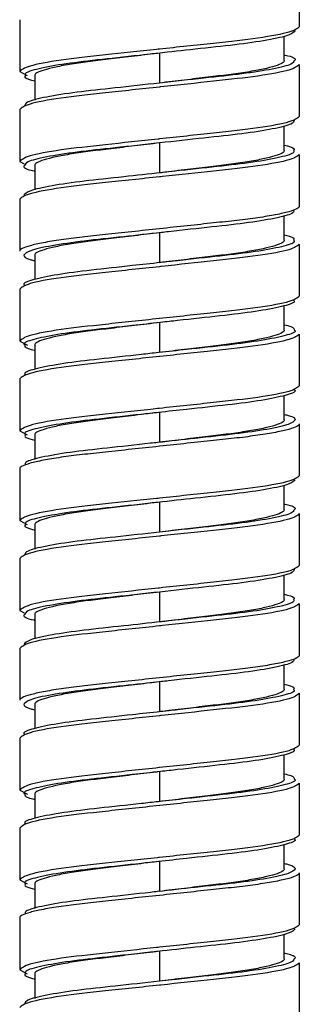
# Model space of a CAD drawing. Units: millimetres. Extents: x -130 to 130, y -270 to 1013.
# Drawn here: x -7 to 7, y -177 to -128 of the extents above; entities that cross this region are included whole.
import ezdxf

# ---------------------------------------------------------------- set-up
doc = ezdxf.new("R2010")
doc.units = ezdxf.units.MM

msp = doc.modelspace()

# ---------------------------------------------------------------- linework, layer by layer
at = {"color": 7, "linetype": 'Continuous', "lineweight": 25}
for p, q in [((7, -125.687), (7, -128.287)), ((-7, -127.937), (-7, -130.537)), ((6.25, -129.987), (6.25, -128.759)), ((0, -129.612), (0, -131.112)), ((7, -130.187), (7, -132.787)), ((-7, -130.537), (-6.623, -130.735)), ((-6.25, -130.737), (-6.25, -131.973)), ((-7, -132.437), (-7, -135.037)), ((6.25, -134.487), (6.25, -133.252)), ((0, -134.112), (0, -135.612)), ((-7, -135.037), (-6.783, -135.151)), ((7, -134.687), (7, -137.287)), ((-6.25, -135.237), (-6.25, -136.465)), ((-7, -136.937), (-7, -139.537)), ((6.25, -138.987), (6.25, -137.75)), ((0, -138.612), (0, -140.112)), ((7, -139.187), (7, -141.787)), ((-6.25, -139.737), (-6.25, -140.954)), ((-7, -141.437), (-7, -144.037)), ((6.25, -143.487), (6.25, -142.257)), ((0, -143.112), (0, -144.612)), ((-7, -144.037), (-6.602, -144.246)), ((7, -143.687), (7, -146.287)), ((-6.25, -144.237), (-6.25, -145.467)), ((-7, -145.937), (-7, -148.537)), ((6.25, -147.987), (6.25, -146.771)), ((0, -147.612), (0, -149.112)), ((7, -148.187), (7, -150.787)), ((-7, -148.537), (-6.619, -148.737)), ((-6.25, -148.737), (-6.25, -149.974)), ((-7, -150.437), (-7, -153.037)), ((6.25, -152.487), (6.25, -151.259)), ((0, -152.112), (0, -153.612)), ((7, -152.687), (7, -155.287)), ((-7, -153.037), (-6.623, -153.235)), ((-6.25, -153.237), (-6.25, -154.473)), ((-7, -154.937), (-7, -157.537)), ((6.25, -156.987), (6.25, -155.752)), ((0, -156.612), (0, -158.112)), ((7, -157.187), (7, -159.787)), ((-7, -157.537), (-6.783, -157.651)), ((-6.25, -157.737), (-6.25, -158.965)), ((-7, -159.437), (-7, -162.037)), ((6.25, -161.487), (6.25, -160.25)), ((0, -161.112), (0, -162.612)), ((7, -161.687), (7, -164.287)), ((-6.25, -162.237), (-6.25, -163.454)), ((-7, -163.937), (-7, -166.537)), ((6.25, -165.987), (6.25, -164.757)), ((0, -165.612), (0, -167.112)), ((7, -166.187), (7, -168.787)), ((-7, -166.537), (-6.602, -166.746)), ((-6.25, -166.737), (-6.25, -167.967)), ((-7, -168.437), (-7, -171.037)), ((6.25, -170.487), (6.25, -169.271)), ((0, -170.112), (0, -171.612)), ((7, -170.687), (7, -173.287)), ((-7, -171.037), (-6.619, -171.237)), ((-6.25, -171.237), (-6.25, -172.474)), ((-7, -172.937), (-7, -175.537)), ((6.25, -174.987), (6.25, -173.759)), ((0, -174.612), (0, -176.112)), ((-7, -175.537), (-6.623, -175.735)), ((7, -175.187), (7, -177.787)), ((-6.25, -175.737), (-6.25, -176.973))]:
    msp.add_line(p, q, dxfattribs=at)
at = {"color": 7, "linetype": 'Continuous', "lineweight": 25, "flags": 128}
for points in [[(0, -153.612), (0, -153.612)], [(0, -156.612), (0, -156.612)], [(0, -176.112), (0, -176.112)]]:
    msp.add_lwpolyline(points, dxfattribs=at)
at = {"color": 7, "linetype": 'Continuous', "lineweight": 25}
for points, knots in [([(7, -128.287), (6.896, -128.377), (6.686, -128.559), (5.066, -128.865), (2.76, -129.118), (0.852, -129.321), (-0.097, -129.423), (-0.146, -129.428)], [0, 0, 0, 0, 0.244816, 0.496166, 0.737417, 0.98655, 1, 1, 1, 1]), ([(6.8, -128.487), (6.731, -128.561), (6.59, -128.711), (5.483, -128.963), (3.845, -129.197), (1.904, -129.4), (0.541, -129.552), (-0.096, -129.623)], [0, 0, 0, 0, 0.20402, 0.414923, 0.621186, 0.823246, 1, 1, 1, 1]), ([(0, -129.612), (-0.419, -129.662), (-0.837, -129.713), (-1.65, -129.81), (-2.043, -129.857), (-2.6, -129.924), (-2.78, -129.946), (-3.127, -129.988), (-3.294, -130.008), (-3.79, -130.072), (-4.107, -130.117), (-4.691, -130.212), (-4.959, -130.262), (-5.424, -130.362), (-5.623, -130.413), (-5.939, -130.512), (-6.058, -130.56), (-6.213, -130.653), (-6.25, -130.697), (-6.25, -130.737)], [0, 0, 0, 0, 0.125, 0.125, 0.25, 0.25, 0.3125, 0.3125, 0.375, 0.375, 0.5, 0.5, 0.625, 0.625, 0.75, 0.75, 0.875, 0.875, 1, 1, 1, 1]), ([(6.25, -129.704), (6.263, -129.707), (6.669, -129.791), (6.862, -129.886), (6.761, -129.975), (6.744, -129.99)], [0, 0, 0, 0, 0.027664, 0.839274, 1, 1, 1, 1]), ([(6.25, -129.987), (6.25, -130.028), (6.213, -130.072), (6.058, -130.164), (5.939, -130.213), (5.623, -130.312), (5.424, -130.362), (4.959, -130.462), (4.691, -130.512), (4.107, -130.607), (3.79, -130.653), (3.294, -130.717), (3.127, -130.737), (2.78, -130.779), (2.6, -130.8), (2.043, -130.867), (1.65, -130.914), (0.837, -131.012), (0.419, -131.062), (0, -131.112)], [0, 0, 0, 0, 0.125, 0.125, 0.25, 0.25, 0.375, 0.375, 0.5, 0.5, 0.625, 0.625, 0.6875, 0.6875, 0.75, 0.75, 0.875, 0.875, 1, 1, 1, 1]), ([(-6.717, -130.735), (-6.742, -130.764), (-6.817, -130.849), (-6.476, -130.944), (-6.25, -131.007)], [0, 0, 0, 0, 0.33779, 1, 1, 1, 1]), ([(0, -131.112), (-0.752, -131.196), (-2.225, -131.359), (-4.215, -131.57), (-5.744, -131.812), (-6.677, -132.047), (-6.726, -132.18), (-6.748, -132.239)], [0, 0, 0, 0, 0.210747, 0.413029, 0.622373, 0.834066, 1, 1, 1, 1]), ([(0.059, -131.306), (0.039, -131.308), (-0.882, -131.407), (-2.761, -131.607), (-5.066, -131.859), (-6.686, -132.166), (-6.896, -132.348), (-7, -132.437)], [0, 0, 0, 0, 0.005441, 0.256597, 0.499806, 0.753197, 1, 1, 1, 1]), ([(7, -132.787), (6.896, -132.877), (6.686, -133.059), (5.066, -133.365), (2.761, -133.618), (0.882, -133.818), (-0.039, -133.916), (-0.059, -133.919)], [0, 0, 0, 0, 0.246803, 0.500194, 0.743403, 0.994559, 1, 1, 1, 1]), ([(6.748, -132.986), (6.726, -133.044), (6.677, -133.177), (5.744, -133.413), (4.215, -133.654), (2.225, -133.865), (0.752, -134.029), (0, -134.112)], [0, 0, 0, 0, 0.165934, 0.377627, 0.586971, 0.789253, 1, 1, 1, 1]), ([(0, -134.112), (-0.419, -134.162), (-0.837, -134.213), (-1.65, -134.31), (-2.043, -134.357), (-2.6, -134.424), (-2.78, -134.446), (-3.127, -134.488), (-3.294, -134.508), (-3.79, -134.572), (-4.107, -134.617), (-4.691, -134.712), (-4.959, -134.762), (-5.424, -134.862), (-5.623, -134.913), (-5.939, -135.012), (-6.058, -135.06), (-6.213, -135.153), (-6.25, -135.197), (-6.25, -135.237)], [0, 0, 0, 0, 0.125, 0.125, 0.25, 0.25, 0.3125, 0.3125, 0.375, 0.375, 0.5, 0.5, 0.625, 0.625, 0.75, 0.75, 0.875, 0.875, 1, 1, 1, 1]), ([(6.25, -134.487), (6.25, -134.528), (6.213, -134.572), (6.058, -134.664), (5.939, -134.713), (5.623, -134.812), (5.424, -134.862), (4.959, -134.962), (4.691, -135.012), (4.107, -135.107), (3.79, -135.153), (3.294, -135.217), (3.127, -135.237), (2.78, -135.279), (2.6, -135.3), (2.043, -135.367), (1.65, -135.414), (0.837, -135.512), (0.419, -135.562), (0, -135.612)], [0, 0, 0, 0, 0.125, 0.125, 0.25, 0.25, 0.375, 0.375, 0.5, 0.5, 0.625, 0.625, 0.6875, 0.6875, 0.75, 0.75, 0.875, 0.875, 1, 1, 1, 1]), ([(6.25, -134.217), (6.476, -134.28), (6.817, -134.375), (6.742, -134.461), (6.717, -134.49)], [0, 0, 0, 0, 0.66221, 1, 1, 1, 1]), ([(-6.744, -135.235), (-6.761, -135.249), (-6.862, -135.338), (-6.669, -135.434), (-6.263, -135.518), (-6.25, -135.521)], [0, 0, 0, 0, 0.160726, 0.972336, 1, 1, 1, 1]), ([(0.096, -135.602), (-0.541, -135.672), (-1.904, -135.824), (-3.845, -136.027), (-5.483, -136.261), (-6.59, -136.513), (-6.731, -136.663), (-6.8, -136.737)], [0, 0, 0, 0, 0.1767541, 0.378814, 0.5850774, 0.7959798, 1, 1, 1, 1]), ([(0.146, -135.797), (0.097, -135.802), (-0.852, -135.904), (-2.76, -136.107), (-5.066, -136.359), (-6.686, -136.666), (-6.896, -136.848), (-7, -136.937)], [0, 0, 0, 0, 0.01345, 0.262583, 0.503834, 0.755184, 1, 1, 1, 1]), ([(7, -137.287), (7, -137.328), (6.959, -137.372), (6.785, -137.464), (6.652, -137.513), (6.297, -137.612), (6.075, -137.662), (5.554, -137.762), (5.254, -137.812), (4.6, -137.907), (4.245, -137.953), (3.69, -138.017), (3.502, -138.037), (3.114, -138.079), (2.912, -138.1), (2.289, -138.167), (1.848, -138.214), (0.938, -138.312), (0.469, -138.362), (0, -138.412)], [0, 0, 0, 0, 0.125, 0.125, 0.25, 0.25, 0.375, 0.375, 0.5, 0.5, 0.625, 0.625, 0.6875, 0.6875, 0.75, 0.75, 0.875, 0.875, 1, 1, 1, 1]), ([(6.718, -137.486), (6.726, -137.529), (6.749, -137.646), (5.979, -137.862), (4.567, -138.11), (2.651, -138.32), (1.075, -138.494), (0.215, -138.588), (0.096, -138.602)], [0, 0, 0, 0, 0.124787, 0.337531, 0.550275, 0.754474, 0.965802, 1, 1, 1, 1]), ([(0, -138.612), (-0.419, -138.662), (-0.837, -138.713), (-1.65, -138.81), (-2.043, -138.857), (-2.6, -138.924), (-2.78, -138.946), (-3.127, -138.988), (-3.294, -139.008), (-3.79, -139.072), (-4.107, -139.117), (-4.691, -139.212), (-4.959, -139.262), (-5.424, -139.362), (-5.623, -139.413), (-5.939, -139.512), (-6.058, -139.56), (-6.213, -139.653), (-6.25, -139.697), (-6.25, -139.737)], [0, 0, 0, 0, 0.125, 0.125, 0.25, 0.25, 0.3125, 0.3125, 0.375, 0.375, 0.5, 0.5, 0.625, 0.625, 0.75, 0.75, 0.875, 0.875, 1, 1, 1, 1]), ([(6.25, -138.987), (6.25, -139.028), (6.213, -139.072), (6.058, -139.164), (5.939, -139.213), (5.623, -139.312), (5.424, -139.362), (4.959, -139.462), (4.691, -139.512), (4.107, -139.607), (3.79, -139.653), (3.294, -139.717), (3.127, -139.737), (2.78, -139.779), (2.6, -139.8), (2.043, -139.867), (1.65, -139.914), (0.837, -140.012), (0.419, -140.062), (0, -140.112)], [0, 0, 0, 0, 0.125, 0.125, 0.25, 0.25, 0.375, 0.375, 0.5, 0.5, 0.625, 0.625, 0.6875, 0.6875, 0.75, 0.75, 0.875, 0.875, 1, 1, 1, 1]), ([(6.25, -138.724), (6.423, -138.769), (6.783, -138.863), (6.74, -138.946), (6.718, -138.989)], [0, 0, 0, 0, 0.479759, 1, 1, 1, 1]), ([(-6.8, -139.737), (-6.777, -139.81), (-6.75, -139.898), (-6.319, -139.994), (-6.25, -140.009)], [0, 0, 0, 0, 0.838984, 1, 1, 1, 1]), ([(0.108, -140.301), (0.072, -140.305), (-0.865, -140.405), (-2.76, -140.607), (-5.066, -140.859), (-6.686, -141.166), (-6.896, -141.348), (-7, -141.437)], [0, 0, 0, 0, 0.009981, 0.25999, 0.502089, 0.754323, 1, 1, 1, 1]), ([(0.054, -140.106), (-0.418, -140.159), (-1.625, -140.292), (-3.457, -140.487), (-5.214, -140.711), (-6.359, -140.964), (-6.868, -141.136), (-6.762, -141.225), (-6.744, -141.24)], [0, 0, 0, 0, 0.131665, 0.336223, 0.54078, 0.752238, 0.959045, 1, 1, 1, 1]), ([(7, -141.787), (6.896, -141.877), (6.686, -142.059), (5.066, -142.365), (2.761, -142.618), (0.898, -142.816), (-0.006, -142.913), (-0.009, -142.913)], [0, 0, 0, 0, 0.247939, 0.502495, 0.746823, 0.999134, 1, 1, 1, 1]), ([(6.717, -141.985), (6.738, -142.014), (6.813, -142.116), (6.184, -142.311), (4.901, -142.562), (3.06, -142.777), (1.363, -142.962), (0.339, -143.075), (0.054, -143.106)], [0, 0, 0, 0, 0.082856, 0.29341, 0.506326, 0.710774, 0.919476, 1, 1, 1, 1]), ([(0, -143.112), (-0.419, -143.162), (-0.837, -143.213), (-1.65, -143.31), (-2.043, -143.357), (-2.6, -143.424), (-2.78, -143.446), (-3.127, -143.488), (-3.294, -143.508), (-3.79, -143.572), (-4.107, -143.617), (-4.691, -143.712), (-4.959, -143.762), (-5.424, -143.862), (-5.623, -143.913), (-5.939, -144.012), (-6.058, -144.06), (-6.213, -144.153), (-6.25, -144.197), (-6.25, -144.237)], [0, 0, 0, 0, 0.125, 0.125, 0.25, 0.25, 0.3125, 0.3125, 0.375, 0.375, 0.5, 0.5, 0.625, 0.625, 0.75, 0.75, 0.875, 0.875, 1, 1, 1, 1]), ([(6.25, -143.487), (6.25, -143.528), (6.213, -143.572), (6.058, -143.664), (5.939, -143.713), (5.623, -143.812), (5.424, -143.862), (4.959, -143.962), (4.691, -144.012), (4.107, -144.107), (3.79, -144.153), (3.294, -144.217), (3.127, -144.237), (2.78, -144.279), (2.6, -144.3), (2.043, -144.367), (1.65, -144.414), (0.837, -144.512), (0.419, -144.562), (0, -144.612)], [0, 0, 0, 0, 0.125, 0.125, 0.25, 0.25, 0.375, 0.375, 0.5, 0.5, 0.625, 0.625, 0.6875, 0.6875, 0.75, 0.75, 0.875, 0.875, 1, 1, 1, 1]), ([(6.25, -143.223), (6.372, -143.252), (6.764, -143.347), (6.755, -143.431), (6.748, -143.489)], [0, 0, 0, 0, 0.309646, 1, 1, 1, 1]), ([(-6.748, -144.236), (-6.755, -144.294), (-6.764, -144.378), (-6.372, -144.473), (-6.25, -144.502)], [0, 0, 0, 0, 0.690354, 1, 1, 1, 1]), ([(0.009, -144.811), (0.006, -144.812), (-0.898, -144.908), (-2.761, -145.107), (-5.066, -145.359), (-6.686, -145.666), (-6.896, -145.848), (-7, -145.937)], [0, 0, 0, 0, 0.0008661, 0.2531774, 0.4975054, 0.7520614, 1, 1, 1, 1]), ([(-0.054, -144.618), (-0.339, -144.65), (-1.363, -144.763), (-3.06, -144.947), (-4.901, -145.162), (-6.184, -145.413), (-6.813, -145.608), (-6.738, -145.711), (-6.717, -145.74)], [0, 0, 0, 0, 0.080524, 0.289226, 0.493674, 0.70659, 0.917144, 1, 1, 1, 1]), ([(7, -146.287), (6.896, -146.377), (6.686, -146.559), (5.066, -146.865), (2.76, -147.118), (0.865, -147.32), (-0.072, -147.42), (-0.108, -147.424)], [0, 0, 0, 0, 0.2456768, 0.4979107, 0.7400098, 0.9900194, 1, 1, 1, 1]), ([(6.744, -146.485), (6.762, -146.499), (6.868, -146.588), (6.359, -146.761), (5.214, -147.013), (3.457, -147.237), (1.625, -147.432), (0.418, -147.566), (-0.054, -147.618)], [0, 0, 0, 0, 0.040955, 0.247762, 0.45922, 0.663777, 0.868335, 1, 1, 1, 1]), ([(0, -147.612), (-0.419, -147.662), (-0.837, -147.713), (-1.65, -147.81), (-2.043, -147.857), (-2.6, -147.924), (-2.78, -147.946), (-3.127, -147.988), (-3.294, -148.008), (-3.79, -148.072), (-4.107, -148.117), (-4.691, -148.212), (-4.959, -148.262), (-5.424, -148.362), (-5.623, -148.413), (-5.939, -148.512), (-6.058, -148.56), (-6.213, -148.653), (-6.25, -148.697), (-6.25, -148.737)], [0, 0, 0, 0, 0.125, 0.125, 0.25, 0.25, 0.3125, 0.3125, 0.375, 0.375, 0.5, 0.5, 0.625, 0.625, 0.75, 0.75, 0.875, 0.875, 1, 1, 1, 1]), ([(6.25, -147.987), (6.25, -148.028), (6.213, -148.072), (6.058, -148.164), (5.939, -148.213), (5.623, -148.312), (5.424, -148.362), (4.959, -148.462), (4.691, -148.512), (4.107, -148.607), (3.79, -148.653), (3.294, -148.717), (3.127, -148.737), (2.78, -148.779), (2.6, -148.8), (2.043, -148.867), (1.65, -148.914), (0.837, -149.012), (0.419, -149.062), (0, -149.112)], [0, 0, 0, 0, 0.125, 0.125, 0.25, 0.25, 0.375, 0.375, 0.5, 0.5, 0.625, 0.625, 0.6875, 0.6875, 0.75, 0.75, 0.875, 0.875, 1, 1, 1, 1]), ([(6.25, -147.715), (6.319, -147.731), (6.75, -147.827), (6.777, -147.914), (6.8, -147.987)], [0, 0, 0, 0, 0.161016, 1, 1, 1, 1]), ([(-6.718, -148.736), (-6.74, -148.779), (-6.783, -148.862), (-6.423, -148.955), (-6.25, -149)], [0, 0, 0, 0, 0.520241, 1, 1, 1, 1]), ([(0, -149.312), (-0.469, -149.362), (-0.938, -149.413), (-1.848, -149.51), (-2.289, -149.557), (-2.912, -149.624), (-3.114, -149.646), (-3.502, -149.688), (-3.69, -149.708), (-4.245, -149.772), (-4.6, -149.817), (-5.254, -149.912), (-5.554, -149.962), (-6.075, -150.062), (-6.297, -150.113), (-6.652, -150.212), (-6.785, -150.26), (-6.959, -150.353), (-7, -150.397), (-7, -150.437)], [0, 0, 0, 0, 0.125, 0.125, 0.25, 0.25, 0.3125, 0.3125, 0.375, 0.375, 0.5, 0.5, 0.625, 0.625, 0.75, 0.75, 0.875, 0.875, 1, 1, 1, 1]), ([(-0.096, -149.123), (-0.215, -149.136), (-1.075, -149.231), (-2.651, -149.405), (-4.567, -149.615), (-5.979, -149.862), (-6.749, -150.078), (-6.726, -150.195), (-6.718, -150.239)], [0, 0, 0, 0, 0.034198, 0.245526, 0.449725, 0.662469, 0.875213, 1, 1, 1, 1]), ([(7, -150.787), (6.896, -150.877), (6.686, -151.059), (5.066, -151.365), (2.76, -151.618), (0.852, -151.821), (-0.097, -151.923), (-0.146, -151.928)], [0, 0, 0, 0, 0.244816, 0.496166, 0.737417, 0.98655, 1, 1, 1, 1]), ([(6.8, -150.987), (6.731, -151.061), (6.59, -151.211), (5.483, -151.463), (3.845, -151.697), (1.904, -151.9), (0.541, -152.052), (-0.096, -152.123)], [0, 0, 0, 0, 0.2040202, 0.4149226, 0.621186, 0.8232459, 1, 1, 1, 1]), ([(0, -152.112), (-0.419, -152.162), (-0.837, -152.213), (-1.65, -152.31), (-2.043, -152.357), (-2.6, -152.424), (-2.78, -152.446), (-3.127, -152.488), (-3.294, -152.508), (-3.79, -152.572), (-4.107, -152.617), (-4.691, -152.712), (-4.959, -152.762), (-5.424, -152.862), (-5.623, -152.913), (-5.939, -153.012), (-6.058, -153.06), (-6.213, -153.153), (-6.25, -153.197), (-6.25, -153.237)], [0, 0, 0, 0, 0.125, 0.125, 0.25, 0.25, 0.3125, 0.3125, 0.375, 0.375, 0.5, 0.5, 0.625, 0.625, 0.75, 0.75, 0.875, 0.875, 1, 1, 1, 1]), ([(6.25, -152.204), (6.263, -152.207), (6.669, -152.291), (6.862, -152.386), (6.761, -152.475), (6.744, -152.49)], [0, 0, 0, 0, 0.027664, 0.839274, 1, 1, 1, 1]), ([(6.25, -152.487), (6.25, -152.528), (6.213, -152.572), (6.058, -152.664), (5.939, -152.713), (5.623, -152.812), (5.424, -152.862), (4.959, -152.962), (4.691, -153.012), (4.107, -153.107), (3.79, -153.153), (3.294, -153.217), (3.127, -153.237), (2.78, -153.279), (2.6, -153.3), (2.043, -153.367), (1.65, -153.414), (0.837, -153.512), (0.419, -153.562), (0, -153.612)], [0, 0, 0, 0, 0.125, 0.125, 0.25, 0.25, 0.375, 0.375, 0.5, 0.5, 0.625, 0.625, 0.6875, 0.6875, 0.75, 0.75, 0.875, 0.875, 1, 1, 1, 1]), ([(-6.717, -153.235), (-6.742, -153.264), (-6.817, -153.349), (-6.476, -153.444), (-6.25, -153.507)], [0, 0, 0, 0, 0.33779, 1, 1, 1, 1]), ([(0.059, -153.806), (0.039, -153.808), (-0.882, -153.907), (-2.761, -154.107), (-5.066, -154.359), (-6.686, -154.666), (-6.896, -154.848), (-7, -154.937)], [0, 0, 0, 0, 0.005441, 0.256597, 0.499806, 0.753197, 1, 1, 1, 1]), ([(0, -153.612), (-0.752, -153.696), (-2.225, -153.859), (-4.215, -154.07), (-5.744, -154.312), (-6.677, -154.547), (-6.726, -154.68), (-6.748, -154.739)], [0, 0, 0, 0, 0.210747, 0.413029, 0.622373, 0.834066, 1, 1, 1, 1]), ([(7, -155.287), (6.896, -155.377), (6.686, -155.559), (5.066, -155.865), (2.761, -156.118), (0.882, -156.318), (-0.039, -156.416), (-0.059, -156.419)], [0, 0, 0, 0, 0.246803, 0.500194, 0.743403, 0.994559, 1, 1, 1, 1]), ([(6.748, -155.486), (6.726, -155.544), (6.677, -155.677), (5.744, -155.913), (4.215, -156.154), (2.225, -156.365), (0.752, -156.529), (0, -156.612)], [0, 0, 0, 0, 0.165934, 0.377627, 0.586971, 0.789253, 1, 1, 1, 1]), ([(0, -156.612), (-0.419, -156.662), (-0.837, -156.713), (-1.65, -156.81), (-2.043, -156.857), (-2.6, -156.924), (-2.78, -156.946), (-3.127, -156.988), (-3.294, -157.008), (-3.79, -157.072), (-4.107, -157.117), (-4.691, -157.212), (-4.959, -157.262), (-5.424, -157.362), (-5.623, -157.413), (-5.939, -157.512), (-6.058, -157.56), (-6.213, -157.653), (-6.25, -157.697), (-6.25, -157.737)], [0, 0, 0, 0, 0.125, 0.125, 0.25, 0.25, 0.3125, 0.3125, 0.375, 0.375, 0.5, 0.5, 0.625, 0.625, 0.75, 0.75, 0.875, 0.875, 1, 1, 1, 1]), ([(6.25, -156.717), (6.476, -156.78), (6.817, -156.875), (6.742, -156.961), (6.717, -156.99)], [0, 0, 0, 0, 0.66221, 1, 1, 1, 1]), ([(6.25, -156.987), (6.25, -157.028), (6.213, -157.072), (6.058, -157.164), (5.939, -157.213), (5.623, -157.312), (5.424, -157.362), (4.959, -157.462), (4.691, -157.512), (4.107, -157.607), (3.79, -157.653), (3.294, -157.717), (3.127, -157.737), (2.78, -157.779), (2.6, -157.8), (2.043, -157.867), (1.65, -157.914), (0.837, -158.012), (0.419, -158.062), (0, -158.112)], [0, 0, 0, 0, 0.125, 0.125, 0.25, 0.25, 0.375, 0.375, 0.5, 0.5, 0.625, 0.625, 0.6875, 0.6875, 0.75, 0.75, 0.875, 0.875, 1, 1, 1, 1]), ([(-6.744, -157.735), (-6.761, -157.749), (-6.862, -157.838), (-6.669, -157.934), (-6.263, -158.018), (-6.25, -158.021)], [0, 0, 0, 0, 0.160726, 0.972336, 1, 1, 1, 1]), ([(0.146, -158.297), (0.097, -158.302), (-0.852, -158.404), (-2.76, -158.607), (-5.066, -158.859), (-6.686, -159.166), (-6.896, -159.348), (-7, -159.437)], [0, 0, 0, 0, 0.0134497, 0.2625833, 0.503834, 0.7551841, 1, 1, 1, 1]), ([(0.096, -158.102), (-0.541, -158.172), (-1.904, -158.324), (-3.845, -158.527), (-5.483, -158.761), (-6.59, -159.013), (-6.731, -159.163), (-6.8, -159.237)], [0, 0, 0, 0, 0.176754, 0.378814, 0.585077, 0.79598, 1, 1, 1, 1]), ([(7, -159.787), (7, -159.828), (6.959, -159.872), (6.785, -159.964), (6.652, -160.013), (6.297, -160.112), (6.075, -160.162), (5.554, -160.262), (5.254, -160.312), (4.6, -160.407), (4.245, -160.453), (3.69, -160.517), (3.502, -160.537), (3.114, -160.579), (2.912, -160.6), (2.289, -160.667), (1.848, -160.714), (0.938, -160.812), (0.469, -160.862), (0, -160.912)], [0, 0, 0, 0, 0.125, 0.125, 0.25, 0.25, 0.375, 0.375, 0.5, 0.5, 0.625, 0.625, 0.6875, 0.6875, 0.75, 0.75, 0.875, 0.875, 1, 1, 1, 1]), ([(6.718, -159.986), (6.726, -160.029), (6.749, -160.146), (5.979, -160.362), (4.567, -160.61), (2.651, -160.82), (1.075, -160.994), (0.215, -161.088), (0.096, -161.102)], [0, 0, 0, 0, 0.124787, 0.3375312, 0.5502754, 0.7544739, 0.9658017, 1, 1, 1, 1]), ([(0, -161.112), (-0.419, -161.162), (-0.837, -161.213), (-1.65, -161.31), (-2.043, -161.357), (-2.6, -161.424), (-2.78, -161.446), (-3.127, -161.488), (-3.294, -161.508), (-3.79, -161.572), (-4.107, -161.617), (-4.691, -161.712), (-4.959, -161.762), (-5.424, -161.862), (-5.623, -161.913), (-5.939, -162.012), (-6.058, -162.06), (-6.213, -162.153), (-6.25, -162.197), (-6.25, -162.237)], [0, 0, 0, 0, 0.125, 0.125, 0.25, 0.25, 0.3125, 0.3125, 0.375, 0.375, 0.5, 0.5, 0.625, 0.625, 0.75, 0.75, 0.875, 0.875, 1, 1, 1, 1]), ([(6.25, -161.224), (6.423, -161.269), (6.783, -161.363), (6.74, -161.446), (6.718, -161.489)], [0, 0, 0, 0, 0.479759, 1, 1, 1, 1]), ([(6.25, -161.487), (6.25, -161.528), (6.213, -161.572), (6.058, -161.664), (5.939, -161.713), (5.623, -161.812), (5.424, -161.862), (4.959, -161.962), (4.691, -162.012), (4.107, -162.107), (3.79, -162.153), (3.294, -162.217), (3.127, -162.237), (2.78, -162.279), (2.6, -162.3), (2.043, -162.367), (1.65, -162.414), (0.837, -162.512), (0.419, -162.562), (0, -162.612)], [0, 0, 0, 0, 0.125, 0.125, 0.25, 0.25, 0.375, 0.375, 0.5, 0.5, 0.625, 0.625, 0.6875, 0.6875, 0.75, 0.75, 0.875, 0.875, 1, 1, 1, 1]), ([(-6.8, -162.237), (-6.777, -162.31), (-6.75, -162.398), (-6.319, -162.494), (-6.25, -162.509)], [0, 0, 0, 0, 0.838984, 1, 1, 1, 1]), ([(0.054, -162.606), (-0.418, -162.659), (-1.625, -162.792), (-3.457, -162.987), (-5.214, -163.211), (-6.359, -163.464), (-6.868, -163.636), (-6.762, -163.725), (-6.744, -163.74)], [0, 0, 0, 0, 0.131665, 0.336223, 0.54078, 0.752238, 0.959045, 1, 1, 1, 1]), ([(0.108, -162.801), (0.072, -162.805), (-0.865, -162.905), (-2.76, -163.107), (-5.066, -163.359), (-6.686, -163.666), (-6.896, -163.848), (-7, -163.937)], [0, 0, 0, 0, 0.009981, 0.25999, 0.502089, 0.754323, 1, 1, 1, 1]), ([(7, -164.287), (6.896, -164.377), (6.686, -164.559), (5.066, -164.865), (2.761, -165.118), (0.898, -165.316), (-0.006, -165.413), (-0.009, -165.413)], [0, 0, 0, 0, 0.2479386, 0.5024946, 0.7468226, 0.9991339, 1, 1, 1, 1]), ([(6.717, -164.485), (6.738, -164.514), (6.813, -164.616), (6.184, -164.811), (4.901, -165.062), (3.06, -165.277), (1.363, -165.462), (0.339, -165.575), (0.054, -165.606)], [0, 0, 0, 0, 0.082856, 0.29341, 0.506326, 0.710774, 0.919476, 1, 1, 1, 1]), ([(0, -165.612), (-0.419, -165.662), (-0.837, -165.713), (-1.65, -165.81), (-2.043, -165.857), (-2.6, -165.924), (-2.78, -165.946), (-3.127, -165.988), (-3.294, -166.008), (-3.79, -166.072), (-4.107, -166.117), (-4.691, -166.212), (-4.959, -166.262), (-5.424, -166.362), (-5.623, -166.413), (-5.939, -166.512), (-6.058, -166.56), (-6.213, -166.653), (-6.25, -166.697), (-6.25, -166.737)], [0, 0, 0, 0, 0.125, 0.125, 0.25, 0.25, 0.3125, 0.3125, 0.375, 0.375, 0.5, 0.5, 0.625, 0.625, 0.75, 0.75, 0.875, 0.875, 1, 1, 1, 1]), ([(6.25, -165.723), (6.372, -165.752), (6.764, -165.847), (6.755, -165.931), (6.748, -165.989)], [0, 0, 0, 0, 0.309646, 1, 1, 1, 1]), ([(6.25, -165.987), (6.25, -166.028), (6.213, -166.072), (6.058, -166.164), (5.939, -166.213), (5.623, -166.312), (5.424, -166.362), (4.959, -166.462), (4.691, -166.512), (4.107, -166.607), (3.79, -166.653), (3.294, -166.717), (3.127, -166.737), (2.78, -166.779), (2.6, -166.8), (2.043, -166.867), (1.65, -166.914), (0.837, -167.012), (0.419, -167.062), (0, -167.112)], [0, 0, 0, 0, 0.125, 0.125, 0.25, 0.25, 0.375, 0.375, 0.5, 0.5, 0.625, 0.625, 0.6875, 0.6875, 0.75, 0.75, 0.875, 0.875, 1, 1, 1, 1]), ([(-6.748, -166.736), (-6.755, -166.794), (-6.764, -166.878), (-6.372, -166.973), (-6.25, -167.002)], [0, 0, 0, 0, 0.690354, 1, 1, 1, 1]), ([(-0.054, -167.118), (-0.339, -167.15), (-1.363, -167.263), (-3.06, -167.447), (-4.901, -167.662), (-6.184, -167.913), (-6.813, -168.108), (-6.738, -168.211), (-6.717, -168.24)], [0, 0, 0, 0, 0.080524, 0.289226, 0.493674, 0.70659, 0.917144, 1, 1, 1, 1]), ([(0.009, -167.311), (0.006, -167.312), (-0.898, -167.408), (-2.761, -167.607), (-5.066, -167.859), (-6.686, -168.166), (-6.896, -168.348), (-7, -168.437)], [0, 0, 0, 0, 0.000866, 0.253177, 0.497505, 0.752061, 1, 1, 1, 1]), ([(7, -168.787), (6.896, -168.877), (6.686, -169.059), (5.066, -169.365), (2.76, -169.618), (0.865, -169.82), (-0.072, -169.92), (-0.108, -169.924)], [0, 0, 0, 0, 0.245677, 0.497911, 0.74001, 0.990019, 1, 1, 1, 1]), ([(6.744, -168.985), (6.762, -168.999), (6.868, -169.088), (6.359, -169.261), (5.214, -169.513), (3.457, -169.737), (1.625, -169.932), (0.418, -170.066), (-0.054, -170.118)], [0, 0, 0, 0, 0.040955, 0.247762, 0.45922, 0.663777, 0.868335, 1, 1, 1, 1]), ([(0, -170.112), (-0.419, -170.162), (-0.837, -170.213), (-1.65, -170.31), (-2.043, -170.357), (-2.6, -170.424), (-2.78, -170.446), (-3.127, -170.488), (-3.294, -170.508), (-3.79, -170.572), (-4.107, -170.617), (-4.691, -170.712), (-4.959, -170.762), (-5.424, -170.862), (-5.623, -170.913), (-5.939, -171.012), (-6.058, -171.06), (-6.213, -171.153), (-6.25, -171.197), (-6.25, -171.237)], [0, 0, 0, 0, 0.125, 0.125, 0.25, 0.25, 0.3125, 0.3125, 0.375, 0.375, 0.5, 0.5, 0.625, 0.625, 0.75, 0.75, 0.875, 0.875, 1, 1, 1, 1]), ([(6.25, -170.487), (6.25, -170.528), (6.213, -170.572), (6.058, -170.664), (5.939, -170.713), (5.623, -170.812), (5.424, -170.862), (4.959, -170.962), (4.691, -171.012), (4.107, -171.107), (3.79, -171.153), (3.294, -171.217), (3.127, -171.237), (2.78, -171.279), (2.6, -171.3), (2.043, -171.367), (1.65, -171.414), (0.837, -171.512), (0.419, -171.562), (0, -171.612)], [0, 0, 0, 0, 0.125, 0.125, 0.25, 0.25, 0.375, 0.375, 0.5, 0.5, 0.625, 0.625, 0.6875, 0.6875, 0.75, 0.75, 0.875, 0.875, 1, 1, 1, 1]), ([(6.25, -170.215), (6.319, -170.231), (6.75, -170.327), (6.777, -170.414), (6.8, -170.487)], [0, 0, 0, 0, 0.161016, 1, 1, 1, 1]), ([(-6.718, -171.236), (-6.74, -171.279), (-6.783, -171.362), (-6.423, -171.455), (-6.25, -171.5)], [0, 0, 0, 0, 0.520241, 1, 1, 1, 1]), ([(-0.096, -171.623), (-0.215, -171.636), (-1.075, -171.731), (-2.651, -171.905), (-4.567, -172.115), (-5.979, -172.362), (-6.749, -172.578), (-6.726, -172.695), (-6.718, -172.739)], [0, 0, 0, 0, 0.034198, 0.245526, 0.449725, 0.662469, 0.875213, 1, 1, 1, 1]), ([(0, -171.812), (-0.469, -171.862), (-0.938, -171.913), (-1.848, -172.01), (-2.289, -172.057), (-2.912, -172.124), (-3.114, -172.146), (-3.502, -172.188), (-3.69, -172.208), (-4.245, -172.272), (-4.6, -172.317), (-5.254, -172.412), (-5.554, -172.462), (-6.075, -172.562), (-6.297, -172.613), (-6.652, -172.712), (-6.785, -172.76), (-6.959, -172.853), (-7, -172.897), (-7, -172.937)], [0, 0, 0, 0, 0.125, 0.125, 0.25, 0.25, 0.3125, 0.3125, 0.375, 0.375, 0.5, 0.5, 0.625, 0.625, 0.75, 0.75, 0.875, 0.875, 1, 1, 1, 1]), ([(7, -173.287), (6.896, -173.377), (6.686, -173.559), (5.066, -173.865), (2.76, -174.118), (0.852, -174.321), (-0.097, -174.423), (-0.146, -174.428)], [0, 0, 0, 0, 0.244816, 0.496166, 0.737417, 0.98655, 1, 1, 1, 1]), ([(6.8, -173.487), (6.731, -173.561), (6.59, -173.711), (5.483, -173.963), (3.845, -174.197), (1.904, -174.4), (0.541, -174.552), (-0.096, -174.623)], [0, 0, 0, 0, 0.20402, 0.414923, 0.621186, 0.823246, 1, 1, 1, 1]), ([(0, -174.612), (-0.419, -174.662), (-0.837, -174.713), (-1.65, -174.81), (-2.043, -174.857), (-2.6, -174.924), (-2.78, -174.946), (-3.127, -174.988), (-3.294, -175.008), (-3.79, -175.072), (-4.107, -175.117), (-4.691, -175.212), (-4.959, -175.262), (-5.424, -175.362), (-5.623, -175.413), (-5.939, -175.512), (-6.058, -175.56), (-6.213, -175.653), (-6.25, -175.697), (-6.25, -175.737)], [0, 0, 0, 0, 0.125, 0.125, 0.25, 0.25, 0.3125, 0.3125, 0.375, 0.375, 0.5, 0.5, 0.625, 0.625, 0.75, 0.75, 0.875, 0.875, 1, 1, 1, 1]), ([(6.25, -174.987), (6.25, -175.028), (6.213, -175.072), (6.058, -175.164), (5.939, -175.213), (5.623, -175.312), (5.424, -175.362), (4.959, -175.462), (4.691, -175.512), (4.107, -175.607), (3.79, -175.653), (3.294, -175.717), (3.127, -175.737), (2.78, -175.779), (2.6, -175.8), (2.043, -175.867), (1.65, -175.914), (0.837, -176.012), (0.419, -176.062), (0, -176.112)], [0, 0, 0, 0, 0.125, 0.125, 0.25, 0.25, 0.375, 0.375, 0.5, 0.5, 0.625, 0.625, 0.6875, 0.6875, 0.75, 0.75, 0.875, 0.875, 1, 1, 1, 1]), ([(6.25, -174.704), (6.263, -174.707), (6.669, -174.791), (6.862, -174.886), (6.761, -174.975), (6.744, -174.99)], [0, 0, 0, 0, 0.0276636, 0.839274, 1, 1, 1, 1]), ([(-6.717, -175.735), (-6.742, -175.764), (-6.817, -175.849), (-6.476, -175.944), (-6.25, -176.007)], [0, 0, 0, 0, 0.33779, 1, 1, 1, 1]), ([(0, -176.112), (-0.752, -176.196), (-2.225, -176.359), (-4.215, -176.57), (-5.744, -176.812), (-6.677, -177.047), (-6.726, -177.18), (-6.748, -177.239)], [0, 0, 0, 0, 0.210747, 0.413029, 0.622373, 0.834066, 1, 1, 1, 1]), ([(0.059, -176.306), (0.039, -176.308), (-0.882, -176.407), (-2.761, -176.607), (-5.066, -176.859), (-6.686, -177.166), (-6.896, -177.348), (-7, -177.437)], [0, 0, 0, 0, 0.005441, 0.256597, 0.499806, 0.753197, 1, 1, 1, 1])]:
    msp.add_open_spline(points, degree=3, knots=knots, dxfattribs=at)
at = {"color": 8, "linetype": 'Continuous', "lineweight": 25}
for points, knots in [([(-0.146, -129.428), (-1.022, -129.521), (-2.794, -129.711), (-5.069, -129.96), (-6.686, -130.266), (-6.896, -130.448), (-7, -130.537)], [0, 0, 0, 0, 0.242199, 0.490118, 0.748417, 1, 1, 1, 1]), ([(-0.096, -129.623), (-0.215, -129.636), (-1.075, -129.731), (-2.651, -129.905), (-4.567, -130.115), (-5.978, -130.362), (-6.746, -130.577), (-6.724, -130.693), (-6.717, -130.735)], [0, 0, 0, 0, 0.034327, 0.2464502, 0.4514171, 0.664962, 0.8785069, 1, 1, 1, 1]), ([(6.744, -129.99), (6.722, -130.047), (6.672, -130.179), (5.744, -130.413), (4.215, -130.654), (2.225, -130.865), (0.752, -131.029), (0, -131.112)], [0, 0, 0, 0, 0.162792, 0.375283, 0.585415, 0.788459, 1, 1, 1, 1]), ([(7, -130.187), (6.896, -130.277), (6.686, -130.459), (5.069, -130.765), (2.768, -131.017), (0.965, -131.209), (0.059, -131.306)], [0, 0, 0, 0, 0.249519, 0.505697, 0.751582, 1, 1, 1, 1]), ([(-0.059, -133.919), (-0.965, -134.015), (-2.768, -134.208), (-5.069, -134.46), (-6.686, -134.766), (-6.896, -134.948), (-7, -135.037)], [0, 0, 0, 0, 0.248418, 0.494303, 0.750481, 1, 1, 1, 1]), ([(0, -134.112), (-0.752, -134.196), (-2.225, -134.359), (-4.215, -134.57), (-5.744, -134.812), (-6.672, -135.046), (-6.722, -135.177), (-6.744, -135.235)], [0, 0, 0, 0, 0.211541, 0.414585, 0.624717, 0.837208, 1, 1, 1, 1]), ([(6.717, -134.49), (6.724, -134.532), (6.746, -134.648), (5.978, -134.862), (4.567, -135.11), (2.651, -135.32), (1.075, -135.494), (0.215, -135.588), (0.096, -135.602)], [0, 0, 0, 0, 0.121493, 0.335038, 0.548583, 0.75355, 0.965673, 1, 1, 1, 1]), ([(7, -134.687), (6.896, -134.777), (6.686, -134.959), (5.069, -135.265), (2.794, -135.514), (1.022, -135.703), (0.146, -135.797)], [0, 0, 0, 0, 0.251583, 0.509882, 0.757801, 1, 1, 1, 1]), ([(0, -138.412), (-0.469, -138.462), (-0.938, -138.513), (-1.848, -138.61), (-2.289, -138.657), (-2.912, -138.724), (-3.114, -138.746), (-3.502, -138.788), (-3.69, -138.808), (-4.245, -138.872), (-4.6, -138.917), (-5.254, -139.012), (-5.554, -139.062), (-6.075, -139.162), (-6.297, -139.213), (-6.652, -139.312), (-6.785, -139.36), (-6.959, -139.453), (-7, -139.497), (-7, -139.537)], [0, 0, 0, 0, 0.125, 0.125, 0.25, 0.25, 0.3125, 0.3125, 0.375, 0.375, 0.5, 0.5, 0.625, 0.625, 0.75, 0.75, 0.875, 0.875, 1, 1, 1, 1]), ([(0.096, -138.602), (-0.541, -138.672), (-1.904, -138.824), (-3.845, -139.027), (-5.483, -139.261), (-6.59, -139.513), (-6.731, -139.663), (-6.8, -139.737)], [0, 0, 0, 0, 0.176754, 0.378814, 0.585077, 0.79598, 1, 1, 1, 1]), ([(6.718, -138.989), (6.738, -139.016), (6.811, -139.118), (6.183, -139.311), (4.901, -139.562), (3.06, -139.777), (1.363, -139.962), (0.339, -140.075), (0.054, -140.106)], [0, 0, 0, 0, 0.079417, 0.29076, 0.504475, 0.70969, 0.919174, 1, 1, 1, 1]), ([(7, -139.187), (6.896, -139.277), (6.686, -139.459), (5.069, -139.765), (2.782, -140.015), (0.997, -140.206), (0.108, -140.301)], [0, 0, 0, 0, 0.250681, 0.508052, 0.755082, 1, 1, 1, 1]), ([(-0.009, -142.913), (-0.932, -143.012), (-2.753, -143.206), (-5.069, -143.46), (-6.686, -143.766), (-6.896, -143.948), (-7, -144.037)], [0, 0, 0, 0, 0.251881, 0.496633, 0.751631, 1, 1, 1, 1]), ([(0.054, -143.106), (-0.418, -143.159), (-1.625, -143.292), (-3.457, -143.487), (-5.215, -143.711), (-6.358, -143.964), (-6.867, -144.135), (-6.764, -144.222), (-6.748, -144.236)], [0, 0, 0, 0, 0.132159, 0.337485, 0.542811, 0.755063, 0.962646, 1, 1, 1, 1]), ([(6.748, -143.489), (6.764, -143.502), (6.867, -143.59), (6.358, -143.761), (5.215, -144.013), (3.457, -144.237), (1.625, -144.432), (0.418, -144.566), (-0.054, -144.618)], [0, 0, 0, 0, 0.037354, 0.244937, 0.457189, 0.662515, 0.867841, 1, 1, 1, 1]), ([(7, -143.687), (6.896, -143.777), (6.686, -143.959), (5.069, -144.265), (2.753, -144.518), (0.932, -144.713), (0.009, -144.811)], [0, 0, 0, 0, 0.248369, 0.503367, 0.748119, 1, 1, 1, 1]), ([(-0.108, -147.424), (-0.997, -147.519), (-2.782, -147.709), (-5.069, -147.96), (-6.686, -148.266), (-6.896, -148.448), (-7, -148.537)], [0, 0, 0, 0, 0.244918, 0.491948, 0.749319, 1, 1, 1, 1]), ([(-0.054, -147.618), (-0.339, -147.65), (-1.363, -147.763), (-3.06, -147.947), (-4.901, -148.162), (-6.183, -148.413), (-6.811, -148.607), (-6.738, -148.708), (-6.718, -148.736)], [0, 0, 0, 0, 0.080826, 0.29031, 0.495525, 0.70924, 0.920583, 1, 1, 1, 1]), ([(6.8, -147.987), (6.731, -148.061), (6.59, -148.211), (5.483, -148.463), (3.845, -148.697), (1.904, -148.9), (0.541, -149.052), (-0.096, -149.123)], [0, 0, 0, 0, 0.20402, 0.414923, 0.621186, 0.823246, 1, 1, 1, 1]), ([(7, -148.187), (7, -148.228), (6.959, -148.272), (6.785, -148.364), (6.652, -148.413), (6.297, -148.512), (6.075, -148.562), (5.554, -148.662), (5.254, -148.712), (4.6, -148.807), (4.245, -148.853), (3.69, -148.917), (3.502, -148.937), (3.114, -148.979), (2.912, -149), (2.289, -149.067), (1.848, -149.114), (0.938, -149.212), (0.469, -149.262), (0, -149.312)], [0, 0, 0, 0, 0.125, 0.125, 0.25, 0.25, 0.375, 0.375, 0.5, 0.5, 0.625, 0.625, 0.6875, 0.6875, 0.75, 0.75, 0.875, 0.875, 1, 1, 1, 1]), ([(-0.146, -151.928), (-1.022, -152.021), (-2.794, -152.211), (-5.069, -152.46), (-6.686, -152.766), (-6.896, -152.948), (-7, -153.037)], [0, 0, 0, 0, 0.242199, 0.490118, 0.748417, 1, 1, 1, 1]), ([(-0.096, -152.123), (-0.215, -152.136), (-1.075, -152.231), (-2.651, -152.405), (-4.567, -152.615), (-5.978, -152.862), (-6.746, -153.077), (-6.724, -153.193), (-6.717, -153.235)], [0, 0, 0, 0, 0.034327, 0.24645, 0.451417, 0.664962, 0.878507, 1, 1, 1, 1]), ([(6.744, -152.49), (6.722, -152.547), (6.672, -152.679), (5.744, -152.913), (4.215, -153.154), (2.225, -153.365), (0.752, -153.529), (0, -153.612)], [0, 0, 0, 0, 0.162792, 0.375283, 0.585415, 0.788459, 1, 1, 1, 1]), ([(7, -152.687), (6.896, -152.777), (6.686, -152.959), (5.069, -153.265), (2.768, -153.517), (0.965, -153.709), (0.059, -153.806)], [0, 0, 0, 0, 0.249519, 0.505697, 0.751582, 1, 1, 1, 1]), ([(-0.059, -156.419), (-0.965, -156.515), (-2.768, -156.708), (-5.069, -156.96), (-6.686, -157.266), (-6.896, -157.448), (-7, -157.537)], [0, 0, 0, 0, 0.248418, 0.494303, 0.750481, 1, 1, 1, 1]), ([(0, -156.612), (-0.752, -156.696), (-2.225, -156.859), (-4.215, -157.07), (-5.744, -157.312), (-6.672, -157.546), (-6.722, -157.677), (-6.744, -157.735)], [0, 0, 0, 0, 0.211541, 0.414585, 0.624717, 0.837208, 1, 1, 1, 1]), ([(6.717, -156.99), (6.724, -157.032), (6.746, -157.148), (5.978, -157.362), (4.567, -157.61), (2.651, -157.82), (1.075, -157.994), (0.215, -158.088), (0.096, -158.102)], [0, 0, 0, 0, 0.1214931, 0.335038, 0.5485829, 0.7535498, 0.965673, 1, 1, 1, 1]), ([(7, -157.187), (6.896, -157.277), (6.686, -157.459), (5.069, -157.765), (2.794, -158.014), (1.022, -158.203), (0.146, -158.297)], [0, 0, 0, 0, 0.251583, 0.509882, 0.757801, 1, 1, 1, 1]), ([(0, -160.912), (-0.469, -160.962), (-0.938, -161.013), (-1.848, -161.11), (-2.289, -161.157), (-2.912, -161.224), (-3.114, -161.246), (-3.502, -161.288), (-3.69, -161.308), (-4.245, -161.372), (-4.6, -161.417), (-5.254, -161.512), (-5.554, -161.562), (-6.075, -161.662), (-6.297, -161.713), (-6.652, -161.812), (-6.785, -161.86), (-6.959, -161.953), (-7, -161.997), (-7, -162.037)], [0, 0, 0, 0, 0.125, 0.125, 0.25, 0.25, 0.3125, 0.3125, 0.375, 0.375, 0.5, 0.5, 0.625, 0.625, 0.75, 0.75, 0.875, 0.875, 1, 1, 1, 1]), ([(0.096, -161.102), (-0.541, -161.172), (-1.904, -161.324), (-3.845, -161.527), (-5.483, -161.761), (-6.59, -162.013), (-6.731, -162.163), (-6.8, -162.237)], [0, 0, 0, 0, 0.1767541, 0.378814, 0.5850774, 0.7959798, 1, 1, 1, 1]), ([(6.718, -161.489), (6.738, -161.516), (6.811, -161.618), (6.183, -161.811), (4.901, -162.062), (3.06, -162.277), (1.363, -162.462), (0.339, -162.575), (0.054, -162.606)], [0, 0, 0, 0, 0.079417, 0.29076, 0.504475, 0.70969, 0.919174, 1, 1, 1, 1]), ([(7, -161.687), (6.896, -161.777), (6.686, -161.959), (5.069, -162.265), (2.782, -162.515), (0.997, -162.706), (0.108, -162.801)], [0, 0, 0, 0, 0.2506807, 0.508052, 0.7550821, 1, 1, 1, 1]), ([(-0.009, -165.413), (-0.932, -165.512), (-2.753, -165.706), (-5.069, -165.96), (-6.686, -166.266), (-6.896, -166.448), (-7, -166.537)], [0, 0, 0, 0, 0.251881, 0.496633, 0.751631, 1, 1, 1, 1]), ([(0.054, -165.606), (-0.418, -165.659), (-1.625, -165.792), (-3.457, -165.987), (-5.215, -166.211), (-6.358, -166.464), (-6.867, -166.635), (-6.764, -166.722), (-6.748, -166.736)], [0, 0, 0, 0, 0.132159, 0.337485, 0.542811, 0.755063, 0.962646, 1, 1, 1, 1]), ([(6.748, -165.989), (6.764, -166.002), (6.867, -166.09), (6.358, -166.261), (5.215, -166.513), (3.457, -166.737), (1.625, -166.932), (0.418, -167.066), (-0.054, -167.118)], [0, 0, 0, 0, 0.037354, 0.244937, 0.457189, 0.662515, 0.867841, 1, 1, 1, 1]), ([(7, -166.187), (6.896, -166.277), (6.686, -166.459), (5.069, -166.765), (2.753, -167.018), (0.932, -167.213), (0.009, -167.311)], [0, 0, 0, 0, 0.248369, 0.503367, 0.748119, 1, 1, 1, 1]), ([(-0.108, -169.924), (-0.997, -170.019), (-2.782, -170.209), (-5.069, -170.46), (-6.686, -170.766), (-6.896, -170.948), (-7, -171.037)], [0, 0, 0, 0, 0.2449179, 0.491948, 0.7493193, 1, 1, 1, 1]), ([(-0.054, -170.118), (-0.339, -170.15), (-1.363, -170.263), (-3.06, -170.447), (-4.901, -170.662), (-6.183, -170.913), (-6.811, -171.107), (-6.738, -171.208), (-6.718, -171.236)], [0, 0, 0, 0, 0.080826, 0.29031, 0.495525, 0.70924, 0.920583, 1, 1, 1, 1]), ([(6.8, -170.487), (6.731, -170.561), (6.59, -170.711), (5.483, -170.963), (3.845, -171.197), (1.904, -171.4), (0.541, -171.552), (-0.096, -171.623)], [0, 0, 0, 0, 0.20402, 0.414923, 0.621186, 0.823246, 1, 1, 1, 1]), ([(7, -170.687), (7, -170.728), (6.959, -170.772), (6.785, -170.864), (6.652, -170.913), (6.297, -171.012), (6.075, -171.062), (5.554, -171.162), (5.254, -171.212), (4.6, -171.307), (4.245, -171.353), (3.69, -171.417), (3.502, -171.437), (3.114, -171.479), (2.912, -171.5), (2.289, -171.567), (1.848, -171.614), (0.938, -171.712), (0.469, -171.762), (0, -171.812)], [0, 0, 0, 0, 0.125, 0.125, 0.25, 0.25, 0.375, 0.375, 0.5, 0.5, 0.625, 0.625, 0.6875, 0.6875, 0.75, 0.75, 0.875, 0.875, 1, 1, 1, 1]), ([(-0.146, -174.428), (-1.022, -174.521), (-2.794, -174.711), (-5.069, -174.96), (-6.686, -175.266), (-6.896, -175.448), (-7, -175.537)], [0, 0, 0, 0, 0.242199, 0.490118, 0.748417, 1, 1, 1, 1]), ([(-0.096, -174.623), (-0.215, -174.636), (-1.075, -174.731), (-2.651, -174.905), (-4.567, -175.115), (-5.978, -175.362), (-6.746, -175.577), (-6.724, -175.693), (-6.717, -175.735)], [0, 0, 0, 0, 0.034327, 0.24645, 0.451417, 0.664962, 0.878507, 1, 1, 1, 1]), ([(6.744, -174.99), (6.722, -175.047), (6.672, -175.179), (5.744, -175.413), (4.215, -175.654), (2.225, -175.865), (0.752, -176.029), (0, -176.112)], [0, 0, 0, 0, 0.162792, 0.375283, 0.585415, 0.788459, 1, 1, 1, 1]), ([(7, -175.187), (6.896, -175.277), (6.686, -175.459), (5.069, -175.765), (2.768, -176.017), (0.965, -176.209), (0.059, -176.306)], [0, 0, 0, 0, 0.249519, 0.505697, 0.751582, 1, 1, 1, 1])]:
    msp.add_open_spline(points, degree=3, knots=knots, dxfattribs=at)

doc.saveas('drawing.dxf')
